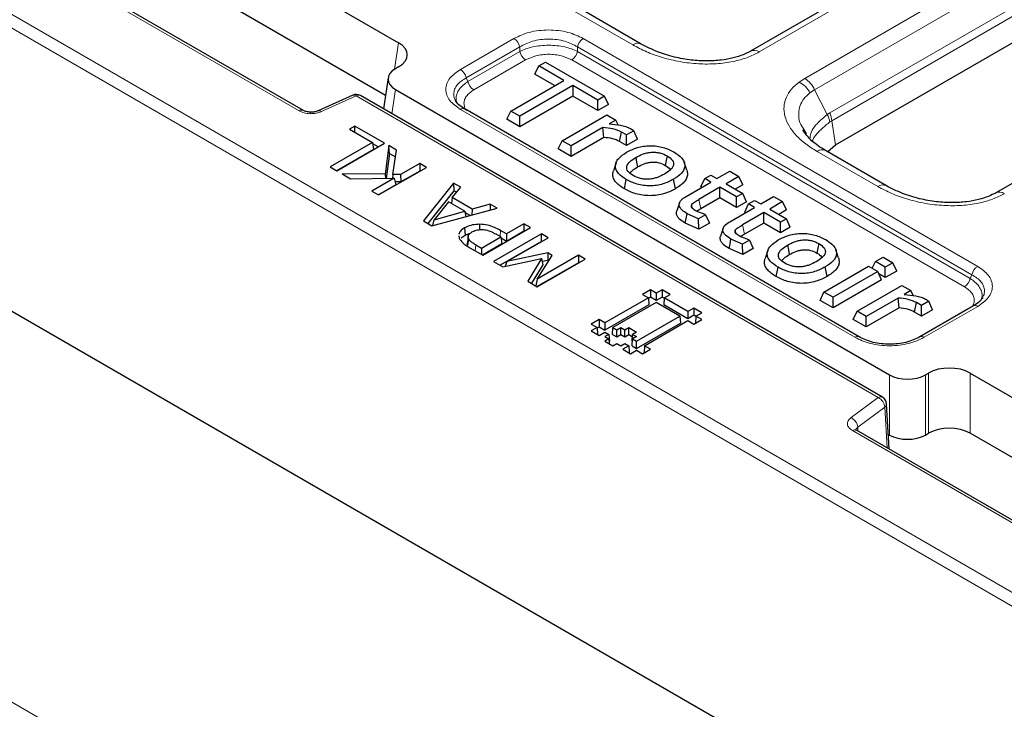
# Model space of a CAD drawing. Units: millimetres. Extents: x 0 to 420, y 0 to 297.
# Drawn here: x 279 to 299, y 164 to 177 of the extents above; entities that cross this region are included whole.
import ezdxf

# ---------------------------------------------------------------- set-up
doc = ezdxf.new("R2010")
doc.units = ezdxf.units.MM

msp = doc.modelspace()

# ---------------------------------------------------------------- linework, layer by layer
at = {"color": 8, "linetype": 'Continuous', "lineweight": 18}
for p, q in [((307.3545, 161.0371), (243.9385, 197.6463)), ((243.8208, 197.4491), (307.2368, 160.8398)), ((268.733, 184.7047), (284.9365, 175.3506)), ((243.9639, 184.0966), (307.1158, 147.6397)), ((305.1231, 182.9307), (294.0001, 176.5094)), ((294.8998, 175.99), (306.0508, 182.4273)), ((295.0929, 175.7625), (306.2439, 182.1998)), ((295.3931, 175.3127), (306.3882, 181.66)), ((295.4348, 175.1562), (306.4299, 181.5036)), ((291.5094, 176.6497), (290.3108, 177.3416)), ((288.1163, 176.1675), (289.1703, 176.776)), ((290.5363, 176.776), (298.3078, 172.2896)), ((286.8179, 176.1703), (286.8968, 176.6908)), ((288.2301, 176.0009), (289.2841, 176.6094)), ((289.2841, 176.5201), (289.2841, 176.6094)), ((290.4225, 176.6094), (298.194, 172.123)), ((290.4225, 176.6094), (290.4225, 176.5201)), ((289.2841, 176.5201), (288.2628, 175.9305)), ((298.1613, 172.0526), (290.4225, 176.5201)), ((289.398, 176.3535), (288.3766, 175.7639)), ((298.0475, 171.886), (290.3086, 176.3535)), ((288.2628, 175.9305), (288.2301, 176.0009)), ((294.8998, 175.99), (294.7876, 175.9166)), ((285.3772, 175.3351), (286.0611, 175.6436)), ((286.0611, 175.6436), (296.3462, 169.7061)), ((286.8349, 175.774), (286.7624, 175.2951)), ((295.0026, 175.7048), (295.0929, 175.7625)), ((295.0929, 175.7625), (295.3443, 175.2811)), ((295.8878, 170.8925), (288.1163, 175.3789)), ((295.3443, 175.2811), (295.3931, 175.3127)), ((295.3957, 175.1315), (295.4348, 175.1562)), ((295.4348, 175.1562), (295.5066, 174.6824)), ((296.3413, 173.8603), (295.1427, 174.5522)), ((288.8946, 172.8776), (288.9032, 172.9966)), ((288.4082, 172.5935), (288.4169, 172.7124)), ((298.1613, 172.0526), (298.194, 172.123)), ((298.3078, 171.501), (297.2538, 170.8925)), ((297.3384, 169.0046), (297.3384, 170.1885)), ((298.1602, 169.0046), (298.1602, 170.1885)), ((296.5722, 170.1528), (296.5722, 168.9689)), ((297.2766, 168.9689), (297.2766, 170.1528)), ((296.3462, 169.7061), (295.8119, 169.3113)), ((295.9431, 169.1207), (296.4774, 169.5156)), ((296.523, 168.7183), (296.4774, 169.5156)), ((295.8388, 169.0569), (300.9943, 166.0807)), ((295.9431, 169.1207), (295.9471, 169.0507))]:
    msp.add_line(p, q, dxfattribs=at)
at = {"color": 7, "linetype": 'Continuous', "lineweight": 25}
for p, q in [((307.2365, 155.2602), (243.3613, 192.1346)), ((271.0545, 185.8364), (286.8968, 176.6908)), ((285.0199, 175.3589), (268.8164, 184.713)), ((286.6382, 175.6561), (271.0545, 184.6524)), ((304.9565, 182.9472), (293.8334, 176.5259)), ((295.5066, 174.6824), (306.4299, 180.9883)), ((309.8163, 180.1739), (298.6653, 173.7365)), ((291.6761, 176.6662), (290.4775, 177.3581)), ((286.8968, 176.2164), (286.8349, 176.1807)), ((289.5821, 176.0712), (289.6579, 176.2345)), ((289.6579, 176.2345), (289.7921, 176.312)), ((290.1502, 175.9503), (289.6579, 176.2345)), ((289.7921, 176.312), (290.9557, 175.6402)), ((286.6906, 176.0023), (286.5979, 175.3901)), ((289.9708, 175.8467), (289.5821, 176.0712)), ((289.1059, 175.3474), (290.1502, 175.9503)), ((290.3292, 175.8469), (289.2849, 175.2441)), ((290.8215, 175.5627), (290.3292, 175.8469)), ((290.3292, 175.8469), (290.3292, 175.6399)), ((285.9926, 175.6594), (285.3087, 175.3509)), ((296.4295, 169.7144), (286.1444, 175.6518)), ((286.8349, 175.774), (296.5722, 170.1528)), ((290.3292, 175.6399), (289.2849, 175.037)), ((290.8215, 175.3557), (290.3292, 175.6399)), ((290.9557, 175.6402), (290.8215, 175.5627)), ((291.0315, 175.4769), (290.9557, 175.6402)), ((290.8215, 175.3557), (290.8215, 175.5627)), ((291.0315, 175.4769), (290.8215, 175.3557)), ((295.9711, 170.9008), (288.1996, 175.3872)), ((289.0301, 175.1841), (289.1059, 175.3474)), ((289.2849, 175.2441), (289.1059, 175.3474)), ((289.2849, 175.037), (289.2849, 175.2441)), ((290.1174, 174.7635), (290.9975, 175.2717)), ((290.9975, 175.2717), (291.1765, 175.1683)), ((286.0358, 175.0515), (285.9284, 174.9895)), ((286.6206, 174.714), (286.0358, 175.0515)), ((286.0358, 174.9275), (286.0358, 175.0515)), ((289.2849, 175.037), (289.0301, 175.1841)), ((290.9236, 175.0223), (290.2964, 174.6602)), ((290.9437, 174.8269), (290.9236, 175.0223)), ((291.1765, 175.1683), (291.0458, 175.0928)), ((291.221, 175.0725), (291.1765, 175.1683)), ((285.9284, 174.9895), (286.3819, 174.7277)), ((290.9437, 174.8269), (290.2964, 174.4531)), ((291.2496, 174.7468), (291.287, 174.9323)), ((291.3854, 174.8755), (291.287, 174.9323)), ((291.5301, 174.9591), (291.3854, 174.8755)), ((291.3854, 174.6684), (291.3854, 174.8755)), ((291.6014, 174.7932), (291.5301, 174.9591)), ((294.9349, 174.8968), (294.8892, 174.9759)), ((286.3819, 174.7277), (285.5465, 174.2455)), ((285.6778, 174.1697), (286.6206, 174.714)), ((286.3819, 174.7277), (286.4025, 174.5917)), ((286.4924, 174.64), (286.3859, 174.7015)), ((286.7041, 174.6657), (286.6294, 174.1065)), ((286.8535, 174.5795), (286.7041, 174.6657)), ((286.7162, 174.5108), (286.7041, 174.6657)), ((290.0416, 174.6002), (290.1174, 174.7635)), ((290.2964, 174.6602), (290.1174, 174.7635)), ((290.2964, 174.4531), (290.2964, 174.6602)), ((291.3854, 174.6684), (291.2496, 174.7468)), ((291.6014, 174.7932), (291.3854, 174.6684)), ((295.3469, 174.547), (295.5066, 174.6824)), ((286.4025, 174.5917), (285.6747, 174.1715)), ((286.7162, 174.5108), (286.6508, 174.021)), ((286.7162, 174.5108), (286.8341, 174.4427)), ((286.7849, 174.0953), (286.8535, 174.5795)), ((290.2964, 174.4531), (290.0416, 174.6002)), ((296.508, 173.8768), (295.3094, 174.5687)), ((285.5465, 174.2455), (285.6778, 174.1697)), ((286.5013, 173.6943), (287.4441, 174.2386)), ((287.3128, 174.3144), (286.9361, 174.0969)), ((287.4441, 174.2386), (287.3128, 174.3144)), ((287.3128, 174.3144), (287.3128, 174.1664)), ((291.1812, 174.3285), (291.1286, 174.1711)), ((292.5769, 174.1809), (292.5243, 174.3382)), ((286.6294, 174.1065), (285.7852, 174.1077)), ((285.7852, 174.1077), (285.9472, 174.0141)), ((286.6294, 174.1065), (286.6374, 174.0209)), ((286.7849, 174.0953), (286.7769, 174.0222)), ((286.9361, 174.0969), (286.7849, 174.0953)), ((286.9361, 174.0969), (286.9423, 173.9525)), ((287.3128, 174.1664), (286.9423, 173.9525)), ((287.3159, 174.1646), (287.3128, 174.1664)), ((292.9309, 174.0178), (293.0502, 174.0867)), ((293.0502, 174.0867), (293.1695, 174.0178)), ((293.1695, 174.0178), (293.4231, 174.1642)), ((293.6022, 174.0608), (293.3486, 173.9144)), ((293.4231, 174.1642), (293.6022, 174.0608)), ((293.678, 173.8975), (293.6022, 174.0608)), ((285.9472, 174.0141), (286.8073, 174.0225)), ((286.8073, 174.0225), (286.37, 173.7701)), ((286.8431, 173.8952), (286.4982, 173.6961)), ((286.8073, 174.0225), (286.8431, 173.8952)), ((286.9423, 173.9525), (286.8273, 173.9512)), ((287.9811, 173.9286), (287.384, 173.1847)), ((287.9513, 173.6426), (288.121, 173.8478)), ((288.121, 173.8478), (287.9811, 173.9286)), ((287.9811, 173.9286), (287.9856, 173.778)), ((291.3455, 173.8131), (291.3833, 173.9983)), ((292.3522, 173.8177), (292.3143, 174.0028)), ((292.5616, 173.6668), (293.0502, 173.9489)), ((293.2292, 173.8455), (292.8129, 173.6052)), ((292.8551, 173.8545), (292.9309, 174.0178)), ((292.8709, 173.8453), (292.8551, 173.8545)), ((293.0502, 173.9489), (292.9309, 174.0178)), ((293.5574, 173.6561), (293.2292, 173.8455)), ((293.2292, 173.6385), (293.2292, 173.8455)), ((293.3486, 173.9144), (293.6768, 173.725)), ((293.678, 173.8975), (293.5279, 173.8109)), ((286.37, 173.7701), (286.5013, 173.6943)), ((287.9856, 173.778), (287.4697, 173.1353)), ((288.0381, 173.7477), (287.9856, 173.778)), ((293.6768, 173.725), (293.5574, 173.6561)), ((293.5574, 173.449), (293.5574, 173.6561)), ((293.7525, 173.5616), (293.6768, 173.725)), ((294.0318, 173.52), (294.2854, 173.6664)), ((294.2854, 173.6664), (294.4644, 173.5631)), ((287.8819, 173.5587), (287.5942, 173.2085)), ((288.1997, 173.3752), (287.8819, 173.5587)), ((287.9513, 173.6426), (287.9365, 173.5271)), ((288.3451, 173.4153), (287.9513, 173.6426)), ((288.7005, 173.5132), (288.3451, 173.4153)), ((288.7005, 173.5132), (288.6981, 173.3944)), ((288.8404, 173.4325), (288.7005, 173.5132)), ((292.4291, 173.538), (292.3765, 173.3806)), ((292.6869, 173.4295), (292.6675, 173.4927)), ((293.2292, 173.6385), (292.8509, 173.4201)), ((293.5574, 173.449), (293.2292, 173.6385)), ((293.7525, 173.5616), (293.5574, 173.449)), ((293.7173, 173.3567), (293.7931, 173.52)), ((293.7931, 173.52), (293.9125, 173.5889)), ((293.9125, 173.4511), (293.7931, 173.52)), ((293.9125, 173.5889), (294.0318, 173.52)), ((294.4644, 173.5631), (294.2108, 173.4166)), ((294.5402, 173.3997), (294.4644, 173.5631)), ((287.5519, 173.0878), (288.8404, 173.4325)), ((287.5942, 173.2085), (288.1997, 173.3752)), ((288.1997, 173.3752), (288.2192, 173.2663)), ((288.3064, 173.2897), (288.2045, 173.3485)), ((288.3451, 173.4153), (288.3427, 173.2994)), ((292.8078, 173.2233), (292.584, 173.3223)), ((292.9353, 173.309), (292.7623, 173.3744)), ((292.9458, 173.303), (292.8078, 173.2233)), ((292.9458, 173.303), (292.9353, 173.309)), ((292.9458, 173.303), (293.0216, 173.1397)), ((293.4239, 173.1691), (293.9125, 173.4511)), ((294.0915, 173.3478), (293.6752, 173.1074)), ((293.7331, 173.3476), (293.7173, 173.3567)), ((294.4197, 173.1583), (294.0915, 173.3478)), ((294.0915, 173.1407), (294.0915, 173.3478)), ((294.2108, 173.4166), (294.539, 173.2272)), ((294.5402, 173.3997), (294.3902, 173.3131)), ((287.384, 173.1847), (287.5519, 173.0878)), ((287.5711, 173.093), (287.5942, 173.2085)), ((288.4972, 173.0125), (288.4976, 173.1171)), ((289.3655, 173.1294), (289.0194, 172.9296)), ((289.4968, 173.0536), (289.3655, 173.1294)), ((289.3655, 173.1294), (289.3655, 172.9814)), ((292.8155, 173.0207), (292.5461, 173.1372)), ((292.8155, 173.0207), (292.8078, 173.2233)), ((293.0216, 173.1397), (292.8155, 173.0207)), ((294.0915, 173.1407), (293.7132, 172.9223)), ((294.4197, 172.9512), (294.0915, 173.1407)), ((294.539, 173.2272), (294.4197, 173.1583)), ((294.4197, 172.9512), (294.4197, 173.1583)), ((294.6148, 173.0639), (294.539, 173.2272)), ((288.086, 172.8873), (288.0904, 172.8456)), ((288.1963, 173.0469), (288.2066, 172.9049)), ((288.2066, 172.9049), (288.3195, 172.9491)), ((288.2672, 172.8883), (288.2529, 172.7547)), ((288.554, 172.5093), (289.4968, 173.0536)), ((289.7116, 172.9296), (288.7688, 172.3853)), ((288.912, 172.8676), (288.8188, 172.9214)), ((289.0194, 172.9296), (288.9032, 172.9966)), ((289.3655, 172.9814), (289.0194, 172.7816)), ((289.0194, 172.9296), (289.0194, 172.7816)), ((289.3686, 172.9796), (289.3655, 172.9814)), ((289.8429, 172.8538), (289.7116, 172.9296)), ((289.7116, 172.7816), (289.7116, 172.9296)), ((293.2913, 173.0403), (293.2387, 172.8828)), ((293.5491, 172.9317), (293.5297, 172.9949)), ((293.7975, 172.8113), (293.6246, 172.8767)), ((294.6148, 173.0639), (294.4197, 172.9512)), ((288.2705, 172.8392), (288.2563, 172.7011)), ((288.4169, 172.7124), (288.5301, 172.6471)), ((288.5301, 172.6471), (288.912, 172.8676)), ((288.9326, 172.7315), (288.5509, 172.5111)), ((289.7116, 172.7816), (288.897, 172.3113)), ((288.912, 172.8676), (288.9326, 172.7315)), ((289.0194, 172.7816), (288.916, 172.8413)), ((289.0298, 172.3844), (289.8429, 172.8538)), ((289.7116, 172.7816), (289.7147, 172.7798)), ((293.67, 172.7255), (293.4463, 172.8246)), ((293.808, 172.8052), (293.67, 172.7255)), ((293.6778, 172.5229), (293.67, 172.7255)), ((293.808, 172.8052), (293.7975, 172.8113)), ((293.808, 172.8052), (293.8838, 172.6419)), ((288.2976, 172.6573), (288.554, 172.5093)), ((288.5301, 172.6471), (288.5301, 172.5231)), ((289.8395, 172.5526), (289.0298, 172.3844)), ((290.4396, 172.5093), (289.6266, 172.04)), ((289.6266, 172.04), (289.9197, 172.5063)), ((289.8395, 172.5526), (289.8357, 172.4068)), ((289.9197, 172.5063), (289.8395, 172.5526)), ((290.5709, 172.4335), (290.4396, 172.5093)), ((290.4396, 172.5093), (290.4396, 172.3613)), ((293.6778, 172.5229), (293.4083, 172.6394)), ((293.8838, 172.6419), (293.6778, 172.5229)), ((294.1707, 172.6027), (294.1181, 172.4453)), ((295.5664, 172.4551), (295.5139, 172.6124)), ((288.7688, 172.3853), (288.9515, 172.2798)), ((288.9515, 172.2798), (289.714, 172.4431)), ((289.0298, 172.3844), (288.9956, 172.2892)), ((289.714, 172.4431), (289.4399, 171.9979)), ((289.7382, 172.3212), (289.5131, 171.9556)), ((290.4396, 172.3613), (289.6249, 171.891)), ((289.628, 171.8893), (290.5709, 172.4335)), ((289.714, 172.4431), (289.7382, 172.3212)), ((289.8357, 172.4068), (289.7258, 172.3839)), ((289.8514, 172.3977), (289.8357, 172.4068)), ((290.4427, 172.3595), (290.4396, 172.3613)), ((295.2789, 171.7838), (296.1591, 172.2919)), ((296.1591, 172.2919), (296.3381, 172.1886)), ((296.2303, 172.2508), (296.2933, 172.3867)), ((296.2933, 172.3867), (296.4425, 172.4728)), ((296.4873, 172.2747), (296.2933, 172.3867)), ((296.4425, 172.4728), (296.6365, 172.3608)), ((296.6365, 172.3608), (296.4873, 172.2747)), ((296.7122, 172.1975), (296.6365, 172.3608)), ((294.335, 172.0872), (294.3729, 172.2725)), ((295.3417, 172.0918), (295.3038, 172.277)), ((296.3381, 172.1886), (295.4579, 171.6805)), ((296.4139, 172.0253), (296.3381, 172.1886)), ((296.4873, 172.0677), (296.3602, 172.141)), ((296.4873, 172.0677), (296.4873, 172.2747)), ((296.7122, 172.1975), (296.4873, 172.0677)), ((289.4399, 171.9979), (289.628, 171.8893)), ((289.6266, 172.04), (289.598, 171.9066)), ((296.4139, 172.0253), (295.4579, 171.4734)), ((295.9323, 171.4066), (296.8125, 171.9147)), ((296.8125, 171.9147), (296.9915, 171.8114)), ((291.858, 171.8266), (291.7024, 171.7368)), ((291.7024, 171.7368), (291.8191, 171.6694)), ((291.9746, 171.7592), (291.858, 171.8266)), ((291.858, 171.8266), (291.858, 171.6857)), ((292.0913, 171.8266), (291.9746, 171.7592)), ((291.9746, 171.7592), (291.9746, 171.6184)), ((292.2469, 171.7368), (292.0913, 171.8266)), ((292.0913, 171.8266), (292.0913, 171.6857)), ((292.1302, 171.6694), (292.2469, 171.7368)), ((295.2031, 171.6205), (295.2789, 171.7838)), ((295.4579, 171.6805), (295.2789, 171.7838)), ((296.9915, 171.8114), (296.8607, 171.7359)), ((297.036, 171.7156), (296.9915, 171.8114)), ((291.8191, 171.6694), (290.9634, 171.1756)), ((291.8273, 171.5333), (290.9634, 171.0348)), ((291.9746, 171.5796), (291.119, 171.0857)), ((291.8191, 171.6694), (291.8273, 171.5333)), ((291.858, 171.6857), (291.8194, 171.6635)), ((291.9746, 171.6184), (291.858, 171.6857)), ((292.0913, 171.6857), (291.9746, 171.6184)), ((292.4413, 171.3102), (291.9746, 171.5796)), ((292.1298, 171.6635), (292.0913, 171.6857)), ((292.1302, 171.6694), (292.122, 171.5333)), ((292.5969, 171.2592), (292.122, 171.5333)), ((292.5969, 171.4), (292.1302, 171.6694)), ((295.4579, 171.4734), (295.2031, 171.6205)), ((295.4579, 171.4734), (295.4579, 171.6805)), ((296.7386, 171.6654), (296.1113, 171.3033)), ((296.7587, 171.4699), (296.7386, 171.6654)), ((297.0646, 171.3899), (297.102, 171.5754)), ((297.2004, 171.5186), (297.102, 171.5754)), ((297.3451, 171.6021), (297.2004, 171.5186)), ((297.2004, 171.3115), (297.2004, 171.5186)), ((297.4164, 171.4362), (297.3451, 171.6021)), ((292.7135, 171.4674), (292.5969, 171.4)), ((292.5969, 171.4), (292.5969, 171.2592)), ((292.7135, 171.3265), (292.5969, 171.2592)), ((292.8691, 171.3775), (292.7135, 171.4674)), ((292.7135, 171.4674), (292.7135, 171.3265)), ((292.7521, 171.3043), (292.7135, 171.3265)), ((292.7524, 171.3102), (292.8691, 171.3775)), ((295.8565, 171.2433), (295.9323, 171.4066)), ((296.1113, 171.3033), (295.9323, 171.4066)), ((296.7587, 171.4699), (296.1113, 171.0962)), ((297.2004, 171.3115), (297.0646, 171.3899)), ((298.2245, 171.5092), (297.1705, 170.9008)), ((297.4164, 171.4362), (297.2004, 171.3115)), ((290.8467, 171.2429), (290.6912, 171.153)), ((290.6912, 171.153), (290.8079, 171.0857)), ((290.9634, 171.1756), (290.8467, 171.2429)), ((290.8467, 171.2429), (290.8467, 171.1021)), ((290.9634, 171.1756), (290.9634, 171.0348)), ((291.5857, 170.8164), (292.4413, 171.3102)), ((291.5857, 170.6755), (292.4495, 171.1741)), ((291.7413, 170.7265), (292.5969, 171.2204)), ((292.4413, 171.3102), (292.4495, 171.1741)), ((292.5969, 171.2204), (292.7135, 171.153)), ((292.7135, 171.153), (292.8691, 171.2428)), ((292.7524, 171.3102), (292.7442, 171.1741)), ((292.7471, 171.1724), (292.7442, 171.1741)), ((292.8691, 171.2428), (292.7524, 171.3102)), ((296.1113, 171.0962), (295.8565, 171.2433)), ((296.1113, 171.0962), (296.1113, 171.3033)), ((290.8079, 171.0857), (290.6912, 171.0183)), ((290.6912, 171.0183), (290.8468, 170.9285)), ((290.8079, 171.0857), (290.8161, 170.9496)), ((290.8082, 171.0798), (290.8467, 171.1021)), ((290.8132, 170.9479), (290.8161, 170.9496)), ((290.8467, 171.1021), (290.9634, 171.0348)), ((290.8468, 170.9285), (290.9635, 170.9959)), ((291.0412, 170.951), (290.9634, 170.906)), ((290.9635, 170.9959), (291.0412, 170.951)), ((291.0412, 170.951), (291.0495, 170.8149)), ((291.1108, 170.9496), (291.119, 171.0857)), ((291.1108, 170.9496), (291.1969, 170.8999)), ((291.119, 171.0857), (291.1969, 171.0408)), ((291.1969, 171.0408), (291.2746, 171.0857)), ((291.1969, 170.8999), (291.1969, 171.0408)), ((291.1969, 170.8999), (291.2746, 170.9449)), ((291.2746, 171.0857), (291.3525, 171.0408)), ((291.2746, 170.9449), (291.2746, 171.0857)), ((291.2746, 170.9449), (291.3525, 170.9)), ((291.3525, 171.0408), (291.4302, 171.0857)), ((291.3525, 170.9), (291.3525, 171.0408)), ((291.3525, 170.9), (291.4302, 170.9449)), ((291.4302, 171.0857), (291.5858, 170.996)), ((291.4302, 170.9449), (291.4302, 171.0857)), ((291.4302, 170.9449), (291.505, 170.9017)), ((291.4997, 170.8149), (291.5079, 170.951)), ((291.5858, 170.996), (291.5079, 170.951)), ((291.5079, 170.951), (291.5857, 170.9061)), ((290.9634, 170.906), (291.0412, 170.8612)), ((291.0412, 170.8612), (290.9634, 170.8163)), ((290.9634, 170.8163), (291.119, 170.7265)), ((291.0412, 170.8612), (291.0469, 170.7681)), ((291.0442, 170.8119), (291.0495, 170.8149)), ((291.119, 170.7265), (291.1967, 170.7714)), ((291.1967, 170.7714), (291.2746, 170.7265)), ((291.2746, 170.7265), (291.3522, 170.7714)), ((291.3522, 170.7714), (291.4301, 170.7265)), ((291.4997, 170.7251), (291.5079, 170.8612)), ((291.4997, 170.8149), (291.5049, 170.8119)), ((291.5857, 170.9061), (291.5079, 170.8612)), ((291.5079, 170.8612), (291.5857, 170.8164)), ((291.5857, 170.6755), (291.5857, 170.8164)), ((291.4301, 170.7265), (291.3135, 170.6591)), ((291.3135, 170.6591), (291.4692, 170.5693)), ((291.4301, 170.7265), (291.4384, 170.5904)), ((291.4384, 170.5904), (291.4355, 170.5887)), ((291.4692, 170.5693), (291.5857, 170.6367)), ((291.4997, 170.7251), (291.5857, 170.6755)), ((291.5857, 170.6367), (291.7024, 170.5693)), ((291.7024, 170.5693), (291.8579, 170.6591)), ((291.7413, 170.7265), (291.733, 170.5904)), ((291.7359, 170.5887), (291.733, 170.5904)), ((291.8579, 170.6591), (291.7413, 170.7265)), ((297.2766, 170.1528), (297.3384, 170.1885)), ((298.1602, 170.1885), (303.9852, 166.8258)), ((296.5631, 168.6951), (296.5126, 169.5795)), ((301.0776, 166.089), (295.9221, 169.0652)), ((297.2766, 168.9689), (297.3384, 169.0046)), ((303.7266, 165.7912), (298.1602, 169.0046)), ((296.5466, 168.9836), (296.5722, 168.9689))]:
    msp.add_line(p, q, dxfattribs=at)
at = {"color": 8, "linetype": 'Continuous', "lineweight": 18, "flags": 128}
for points in [[(285.1582, 175.3247), (285.1573, 175.325), (285.1556, 175.3206), (285.1537, 175.3104), (285.1518, 175.2947)], [(292.8509, 173.4201), (292.8319, 173.5126), (292.8129, 173.6052)], [(293.7132, 172.9223), (293.6942, 173.0149), (293.6752, 173.1074)]]:
    msp.add_lwpolyline(points, dxfattribs=at)
at = {"color": 7, "linetype": 'Continuous', "lineweight": 25, "flags": 128}
for points in [[(291.5684, 174.4334), (291.5874, 174.3409), (291.6063, 174.2483)], [(292.1889, 174.4633), (292.1699, 174.3707), (292.151, 174.2781)], [(292.5461, 173.1372), (292.565, 173.2298), (292.584, 173.3223)], [(293.4083, 172.6394), (293.4273, 172.732), (293.4463, 172.8246)], [(294.5579, 172.7076), (294.5769, 172.615), (294.5958, 172.5224)], [(295.1784, 172.7375), (295.1595, 172.6449), (295.1405, 172.5523)]]:
    msp.add_lwpolyline(points, dxfattribs=at)
at = {"color": 8, "linetype": 'Continuous', "lineweight": 18}
for centre, radius, start, end in [((289.0283, 176.5568), 0.2612, 11.62779, 57.06609), ((290.6783, 176.5568), 0.2612, 122.93391, 168.37221), ((291.6063, 176.5208), 0.1612, 64.11091, 126.9268), ((289.54, 176.5727), 0.2612, 191.62779, 237.06609), ((290.1666, 176.5727), 0.2612, 302.93391, 348.37221), ((293.9031, 176.3799), 0.1619, 53.19077, 115.49877), ((287.9743, 175.9483), 0.2612, 11.62779, 57.06609), ((294.6298, 175.5652), 0.5034, 23.07789, 57.55761), ((288.5187, 175.9831), 0.2612, 191.62779, 237.06609), ((294.5796, 175.4905), 0.4742, 26.87241, 63.98325), ((286.0134, 175.5932), 0.0694, 46.53793, 107.43287), ((286.1098, 175.577), 0.0825, 65.13942, 126.17104), ((288.165, 175.3123), 0.0825, 65.1602, 126.15026), ((284.9853, 175.2838), 0.0827, 65.8007, 126.11091), ((285.3298, 175.2853), 0.0687, 46.37131, 108.94098), ((294.9456, 175.0605), 0.4556, 8.96524, 28.95935), ((294.9652, 175.1148), 0.4714, 5.04059, 24.82245), ((295.2397, 174.4231), 0.1614, 64.41317, 126.89728), ((296.4382, 173.7314), 0.1612, 64.11091, 126.9268), ((298.735, 173.5905), 0.1619, 53.19077, 115.49877), ((298.4498, 172.0704), 0.2612, 122.93391, 168.37221), ((297.9055, 172.1052), 0.2612, 302.93391, 348.37221), ((298.2592, 171.4344), 0.0825, 53.84974, 114.8398), ((295.9364, 170.8262), 0.0822, 64.41963, 126.21775), ((297.2053, 170.8262), 0.0822, 53.78225, 115.58037), ((296.3946, 169.6421), 0.0802, 64.19874, 127.11172), ((296.2443, 169.4955), 0.234, 4.93177, 64.19087), ((296.4347, 169.5807), 0.0779, 303.28582, 359.13898), ((295.71, 169.1006), 0.234, 4.93177, 64.19087), ((295.8875, 168.9903), 0.0825, 65.13942, 126.17104)]:
    msp.add_arc(centre, radius, start, end, dxfattribs=at)
at = {"color": 7, "linetype": 'Continuous', "lineweight": 25}
for centre, start, end in [((286.0611, 175.5075), 60.00269, 114.27664), ((296.3462, 169.57), 3.26862, 60.00269)]:
    msp.add_arc(centre, 0.1667, start, end, dxfattribs=at)
for centre, major_axis, ratio, start_param, end_param in [((286.4796, 176.4536), (0.5878, 0), 0.5729191, 5.5015852, 7.0647854), ((287.1925, 175.9773), (0.5038, 0), 0.5729191, 2.3599926, 3.9231927), ((297.7493, 169.9477), (0.5833, 0), 0.5816896, 0.7891963, 2.3523964), ((296.9244, 170.3593), (0.5, 0), 0.5816896, 3.9307889, 5.493989), ((297.7493, 168.7637), (0.5833, 0), 0.5816896, 0.7891963, 2.3523964), ((296.9244, 169.1753), (0.5, 0), 0.5816896, 3.9307889, 5.493989)]:
    msp.add_ellipse(centre, major_axis=major_axis, ratio=ratio, start_param=start_param, end_param=end_param, dxfattribs=at)
at = {"color": 8, "linetype": 'Continuous', "lineweight": 18}
for points, knots in [([(289.1703, 176.776), (289.2664, 176.8213), (289.4133, 176.8905), (289.6577, 176.9342), (289.8533, 176.9466), (290.0489, 176.9342), (290.2933, 176.8905), (290.4402, 176.8213), (290.5363, 176.776)], [0, 0, 0, 0, 0.242512, 0.3703654, 0.5, 0.6296346, 0.757488, 1, 1, 1, 1]), ([(289.2841, 176.6094), (289.3641, 176.6516), (289.4865, 176.7163), (289.691, 176.757), (289.8533, 176.7683), (290.0156, 176.757), (290.2201, 176.7163), (290.3426, 176.6516), (290.4225, 176.6094)], [0, 0, 0, 0, 0.243428, 0.3730129, 0.5, 0.6269813, 0.756572, 1, 1, 1, 1]), ([(290.4225, 176.5201), (290.3422, 176.5534), (290.2187, 176.6046), (290.0153, 176.6363), (289.8533, 176.6453), (289.6913, 176.6363), (289.4879, 176.6046), (289.3644, 176.5534), (289.2841, 176.5201)], [0, 0, 0, 0, 0.2417495, 0.3719148, 0.5, 0.6280793, 0.7582505, 1, 1, 1, 1]), ([(294.0001, 176.5094), (293.9257, 176.4716), (293.7722, 176.3935), (293.4831, 176.3149), (293.1549, 176.2712), (292.7996, 176.2707), (292.4389, 176.3132), (292.0937, 176.3954), (291.7774, 176.5074), (291.5977, 176.6028), (291.5094, 176.6497)], [0, 0, 0, 0, 0.1067723, 0.2203244, 0.3410455, 0.4685745, 0.6013303, 0.7365051, 0.8705666, 1, 1, 1, 1]), ([(290.3086, 176.3535), (290.2445, 176.3837), (290.1463, 176.4299), (289.9834, 176.4591), (289.8533, 176.4671), (289.7233, 176.4592), (289.5603, 176.4299), (289.4621, 176.3837), (289.398, 176.3535)], [0, 0, 0, 0, 0.242499, 0.3715471, 0.5, 0.6283663, 0.757501, 1, 1, 1, 1]), ([(288.1163, 175.3789), (288.0378, 175.4344), (287.9179, 175.5192), (287.8423, 175.6603), (287.8208, 175.7732), (287.8423, 175.8862), (287.9179, 176.0273), (288.0378, 176.112), (288.1163, 176.1675)], [0, 0, 0, 0, 0.242512, 0.3703654, 0.5, 0.6296346, 0.757488, 1, 1, 1, 1]), ([(288.0298, 175.5398), (288.0192, 175.557), (287.99, 175.6045), (287.9789, 175.6859), (287.9956, 175.7784), (288.0606, 175.8931), (288.1632, 175.9583), (288.2301, 176.0009)], [0, 0, 0, 0, 0.1039018, 0.2853935, 0.4668769, 0.6520896, 1, 1, 1, 1]), ([(288.2628, 175.9305), (288.1988, 175.8806), (288.1004, 175.8038), (288.0407, 175.6831), (288.0224, 175.5987), (288.0346, 175.5478), (288.0395, 175.5274)], [0, 0, 0, 0, 0.41260173, 0.63475897, 0.85336618, 1, 1, 1, 1]), ([(295.1427, 174.5522), (295.0661, 174.6001), (294.9105, 174.6973), (294.7244, 174.8668), (294.5828, 175.0511), (294.4998, 175.244), (294.4803, 175.4359), (294.5259, 175.6167), (294.6257, 175.7803), (294.7347, 175.8721), (294.7876, 175.9166)], [0, 0, 0, 0, 0.1298105, 0.2635471, 0.3981022, 0.5303656, 0.6577853, 0.778774, 0.8927779, 1, 1, 1, 1]), ([(288.3766, 175.7639), (288.3243, 175.7269), (288.2442, 175.6702), (288.1938, 175.5762), (288.1791, 175.5008), (288.1966, 175.4269), (288.2134, 175.3754), (288.2382, 175.3546), (288.2384, 175.3544)], [0, 0, 0, 0, 0.3197683, 0.489936, 0.659319, 0.8285875, 0.9988695, 1, 1, 1, 1]), ([(294.8892, 174.9759), (294.8572, 175.0235), (294.7874, 175.1274), (294.7732, 175.2926), (294.7983, 175.452), (294.873, 175.5927), (294.9598, 175.6679), (295.0026, 175.7048)], [0, 0, 0, 0, 0.19077708, 0.416756, 0.62400584, 0.81496788, 1, 1, 1, 1]), ([(284.9365, 175.3506), (284.968, 175.3356), (285.0309, 175.3056), (285.1115, 175.2983), (285.1518, 175.2947)], [0, 0, 0, 0, 0.5002632, 1, 1, 1, 1]), ([(285.1518, 175.2947), (285.1926, 175.2954), (285.2741, 175.297), (285.3428, 175.3224), (285.3772, 175.3351)], [0, 0, 0, 0, 0.5001371, 1, 1, 1, 1]), ([(295.3443, 175.2811), (295.2482, 175.1993), (295.1008, 175.0737), (295.013, 174.911), (295.006, 174.8376), (295.0028, 174.8042)], [0, 0, 0, 0, 0.5054359, 0.77535204, 1, 1, 1, 1]), ([(295.0537, 174.7504), (295.056, 174.7611), (295.0657, 174.8058), (295.152, 174.932), (295.2995, 175.0528), (295.3957, 175.1315)], [0, 0, 0, 0, 0.0985729, 0.4123841, 1, 1, 1, 1]), ([(298.832, 173.72), (298.7576, 173.6822), (298.6041, 173.6041), (298.315, 173.5255), (297.9868, 173.4818), (297.6315, 173.4813), (297.2708, 173.5238), (296.9255, 173.606), (296.6093, 173.718), (296.4296, 173.8134), (296.3413, 173.8603)], [0, 0, 0, 0, 0.1067723, 0.2203244, 0.3410455, 0.4685745, 0.6013303, 0.7365051, 0.8705666, 1, 1, 1, 1]), ([(298.194, 172.123), (298.2609, 172.0804), (298.3634, 172.0152), (298.4287, 171.9004), (298.4446, 171.808), (298.4371, 171.7359), (298.4144, 171.6976), (298.4096, 171.6894)], [0, 0, 0, 0, 0.3681484, 0.5641263, 0.7561753, 0.9482156, 1, 1, 1, 1]), ([(298.3078, 172.2896), (298.3863, 172.2341), (298.5062, 172.1493), (298.5819, 172.0082), (298.6033, 171.8953), (298.5819, 171.7824), (298.5062, 171.6413), (298.3863, 171.5565), (298.3078, 171.501)], [0, 0, 0, 0, 0.242512, 0.3703654, 0.5, 0.6296346, 0.757488, 1, 1, 1, 1]), ([(298.3846, 171.6495), (298.3895, 171.6699), (298.4017, 171.7207), (298.3834, 171.8052), (298.3237, 171.9259), (298.2253, 172.0027), (298.1613, 172.0526)], [0, 0, 0, 0, 0.1466356, 0.3652323, 0.5873991, 1, 1, 1, 1]), ([(298.1947, 171.492), (298.2065, 171.5107), (298.2333, 171.5528), (298.2437, 171.6232), (298.2306, 171.6981), (298.1798, 171.7923), (298.0997, 171.849), (298.0475, 171.886)], [0, 0, 0, 0, 0.1394007, 0.3153033, 0.4910872, 0.6679235, 1, 1, 1, 1]), ([(297.2538, 170.8925), (297.1577, 170.8472), (297.0109, 170.778), (296.7665, 170.7343), (296.5708, 170.7219), (296.3752, 170.7343), (296.1308, 170.778), (295.984, 170.8472), (295.8878, 170.8925)], [0, 0, 0, 0, 0.242512, 0.3703654, 0.5, 0.6296346, 0.757488, 1, 1, 1, 1]), ([(295.8119, 169.3113), (295.7904, 169.2915), (295.7475, 169.2518), (295.7353, 169.1809), (295.7624, 169.1114), (295.8133, 169.0751), (295.8388, 169.0569)], [0, 0, 0, 0, 0.2500318, 0.5, 0.7499682, 1, 1, 1, 1]), ([(295.9083, 169.0586), (295.9089, 169.0695), (295.9102, 169.0925), (295.9318, 169.1111), (295.9431, 169.1207)], [0, 0, 0, 0, 0.4782895, 1, 1, 1, 1])]:
    msp.add_open_spline(points, degree=3, knots=knots, dxfattribs=at)
at = {"color": 7, "linetype": 'Continuous', "lineweight": 25}
for points, knots in [([(293.8375, 176.5282), (293.7887, 176.5028), (293.6868, 176.4497), (293.4874, 176.3875), (293.2465, 176.3438), (292.9644, 176.3277), (292.6498, 176.3464), (292.316, 176.407), (291.976, 176.5111), (291.7789, 176.613), (291.6762, 176.6661)], [0, 0, 0, 0, 0.0850522, 0.1780345, 0.2808184, 0.3955419, 0.5241353, 0.6679158, 0.8269724, 1, 1, 1, 1]), ([(288.1997, 175.3871), (288.1578, 175.414), (288.0757, 175.4665), (288.0356, 175.5275), (288.016, 175.5572)], [0, 0, 0, 0, 0.5111669, 1, 1, 1, 1]), ([(285.1581, 175.3248), (285.1312, 175.3271), (285.0779, 175.3316), (285.0386, 175.3501), (285.0192, 175.3593)], [0, 0, 0, 0, 0.50663, 1, 1, 1, 1]), ([(285.3075, 175.3504), (285.2854, 175.3423), (285.2407, 175.3261), (285.1858, 175.3252), (285.1581, 175.3248)], [0, 0, 0, 0, 0.4954446, 1, 1, 1, 1]), ([(291.287, 174.9323), (291.2336, 174.9568), (291.1266, 175.0058), (290.9913, 175.0168), (290.9236, 175.0223)], [0, 0, 0, 0, 0.4995511, 1, 1, 1, 1]), ([(291.0458, 175.0928), (291.1216, 175.0865), (291.2354, 175.077), (291.3789, 175.0432), (291.4378, 175.0148), (291.4672, 175.0005)], [0, 0, 0, 0, 0.5001876, 0.7501785, 1, 1, 1, 1]), ([(291.2496, 174.7468), (291.2048, 174.7677), (291.1148, 174.8096), (291.0009, 174.8211), (290.9437, 174.8269)], [0, 0, 0, 0, 0.4980345, 1, 1, 1, 1]), ([(291.4672, 175.0005), (291.4784, 174.994), (291.5009, 174.9809), (291.5204, 174.9664), (291.5301, 174.9591)], [0, 0, 0, 0, 0.4999883, 1, 1, 1, 1]), ([(295.3095, 174.5686), (295.2106, 174.6303), (295.0201, 174.7492), (294.9154, 174.9023), (294.8651, 174.9759)], [0, 0, 0, 0, 0.5193736, 1, 1, 1, 1]), ([(291.3894, 174.5368), (291.4561, 174.5705), (291.5564, 174.6212), (291.723, 174.6573), (291.8549, 174.6666), (291.9866, 174.6579), (292.1547, 174.6244), (292.2559, 174.5742), (292.3231, 174.5408)], [0, 0, 0, 0, 0.249766, 0.3756301, 0.5000607, 0.6248399, 0.7504043, 1, 1, 1, 1]), ([(291.3833, 173.9983), (291.325, 174.0369), (291.2373, 174.0949), (291.1789, 174.1919), (291.1649, 174.2681), (291.182, 174.344), (291.2436, 174.4403), (291.3311, 174.4982), (291.3894, 174.5368)], [0, 0, 0, 0, 0.2496605, 0.3754167, 0.4999713, 0.6246652, 0.7502951, 1, 1, 1, 1]), ([(291.5176, 174.0758), (291.4788, 174.102), (291.4204, 174.1413), (291.3902, 174.2082), (291.3911, 174.2595), (291.4144, 174.3091), (291.4683, 174.3702), (291.5284, 174.4082), (291.5684, 174.4334)], [0, 0, 0, 0, 0.2492599, 0.3749521, 0.4993922, 0.6232087, 0.749743, 1, 1, 1, 1]), ([(291.5684, 174.4334), (291.6122, 174.4567), (291.6782, 174.4917), (291.7837, 174.5238), (291.8696, 174.5378), (291.9588, 174.538), (292.0748, 174.5197), (292.1434, 174.4858), (292.1889, 174.4633)], [0, 0, 0, 0, 0.2502838, 0.3774648, 0.5006089, 0.6240855, 0.7507222, 1, 1, 1, 1]), ([(292.1889, 174.4633), (292.2277, 174.4371), (292.2859, 174.3977), (292.3171, 174.3309), (292.3166, 174.2793), (292.2915, 174.2298), (292.236, 174.1692), (292.1755, 174.1314), (292.1353, 174.1062)], [0, 0, 0, 0, 0.2492311, 0.3744105, 0.4993437, 0.6236932, 0.7497139, 1, 1, 1, 1]), ([(292.3231, 174.5408), (292.3811, 174.5021), (292.4681, 174.444), (292.5261, 174.347), (292.5407, 174.2712), (292.524, 174.1951), (292.4611, 174.0991), (292.3728, 174.0412), (292.3143, 174.0028)], [0, 0, 0, 0, 0.2495895, 0.3745701, 0.4999069, 0.6231898, 0.7502101, 1, 1, 1, 1]), ([(291.4617, 174.122), (291.4634, 174.1261), (291.4712, 174.1447), (291.5156, 174.1898), (291.5696, 174.2246), (291.6063, 174.2483)], [0, 0, 0, 0, 0.0814946, 0.3765748, 1, 1, 1, 1]), ([(291.6063, 174.2483), (291.6473, 174.2701), (291.7078, 174.3023), (291.8029, 174.3313), (291.8764, 174.3435), (291.9514, 174.3437), (292.0512, 174.3279), (292.1107, 174.2982), (292.151, 174.2781)], [0, 0, 0, 0, 0.2657256, 0.3932078, 0.5123035, 0.6290533, 0.7490793, 1, 1, 1, 1]), ([(292.151, 174.2781), (292.1876, 174.2553), (292.2317, 174.2279), (292.2464, 174.1925), (292.2489, 174.1865)], [0, 0, 0, 0, 0.8307691, 1, 1, 1, 1]), ([(291.3455, 173.8131), (291.2833, 173.8543), (291.1892, 173.9167), (291.1269, 174.0215), (291.1097, 174.0996), (291.1246, 174.1491), (291.1312, 174.1709)], [0, 0, 0, 0, 0.4097881, 0.6203338, 0.8322092, 1, 1, 1, 1]), ([(292.1353, 174.1062), (292.0917, 174.0831), (292.0263, 174.0485), (291.9213, 174.0169), (291.8357, 174.0029), (291.7466, 174.0026), (291.631, 174.02), (291.5629, 174.0535), (291.5176, 174.0758)], [0, 0, 0, 0, 0.2503051, 0.3755523, 0.5006721, 0.6257331, 0.7507901, 1, 1, 1, 1]), ([(292.5752, 174.1808), (292.5819, 174.1564), (292.5959, 174.1047), (292.5761, 174.0243), (292.5091, 173.9207), (292.4143, 173.8585), (292.3522, 173.8177)], [0, 0, 0, 0, 0.1837067, 0.3882979, 0.5988102, 1, 1, 1, 1]), ([(292.3143, 174.0028), (292.2479, 173.9691), (292.1476, 173.9181), (291.9815, 173.8817), (291.8498, 173.8723), (291.7188, 173.8809), (291.551, 173.9145), (291.4503, 173.9648), (291.3833, 173.9983)], [0, 0, 0, 0, 0.2497829, 0.3770967, 0.5000531, 0.6248863, 0.7503688, 1, 1, 1, 1]), ([(298.6693, 173.7388), (298.6206, 173.7134), (298.5187, 173.6603), (298.3193, 173.5982), (298.0784, 173.5544), (297.7963, 173.5383), (297.4817, 173.5571), (297.1479, 173.6176), (296.8079, 173.7217), (296.6108, 173.8236), (296.5081, 173.8767)], [0, 0, 0, 0, 0.0850522, 0.1780345, 0.2808184, 0.3955419, 0.5241353, 0.6679158, 0.8269724, 1, 1, 1, 1]), ([(292.3522, 173.8177), (292.2816, 173.7819), (292.1738, 173.7273), (291.9944, 173.688), (291.8501, 173.6777), (291.7066, 173.6872), (291.5253, 173.7234), (291.417, 173.7774), (291.3455, 173.8131)], [0, 0, 0, 0, 0.2456313, 0.3747926, 0.5000497, 0.6263914, 0.7535084, 1, 1, 1, 1]), ([(292.584, 173.3223), (292.5457, 173.3469), (292.4879, 173.384), (292.44, 173.4442), (292.4212, 173.4927), (292.4263, 173.5424), (292.4664, 173.6049), (292.5235, 173.642), (292.5616, 173.6668)], [0, 0, 0, 0, 0.2500197, 0.3770488, 0.5003206, 0.6252602, 0.7503517, 1, 1, 1, 1]), ([(292.7623, 173.3744), (292.7355, 173.391), (292.6952, 173.4159), (292.6614, 173.4584), (292.6654, 173.4813), (292.6675, 173.4927)], [0, 0, 0, 0, 0.5007243, 0.750862, 1, 1, 1, 1]), ([(292.6675, 173.4927), (292.6738, 173.5041), (292.6865, 173.5268), (292.7275, 173.5541), (292.7695, 173.5799), (292.7984, 173.5968), (292.8129, 173.6052)], [0, 0, 0, 0, 0.2495964, 0.4993496, 0.7496661, 1, 1, 1, 1]), ([(292.5461, 173.1372), (292.5049, 173.1637), (292.4418, 173.2042), (292.3893, 173.2708), (292.3662, 173.3257), (292.3738, 173.3624), (292.3775, 173.3805)], [0, 0, 0, 0, 0.3886449, 0.595097, 0.8009106, 1, 1, 1, 1]), ([(292.8509, 173.4201), (292.8218, 173.4041), (292.7912, 173.3874), (292.7654, 173.3683), (292.7642, 173.3674)], [0, 0, 0, 0, 0.9542798, 1, 1, 1, 1]), ([(288.4976, 173.1171), (288.4479, 173.1149), (288.3511, 173.1105), (288.2519, 173.077), (288.2071, 173.0528), (288.1963, 173.0469)], [0, 0, 0, 0, 0.4455104, 0.8664685, 1, 1, 1, 1]), ([(288.9032, 172.9966), (288.865, 173.0174), (288.7883, 173.0591), (288.6505, 173.105), (288.5477, 173.1131), (288.4976, 173.1171)], [0, 0, 0, 0, 0.3376549, 0.6777087, 1, 1, 1, 1]), ([(293.4463, 172.8246), (293.408, 172.8492), (293.3502, 172.8862), (293.3023, 172.9465), (293.2835, 172.995), (293.2885, 173.0446), (293.3286, 173.1071), (293.3858, 173.1443), (293.4239, 173.1691)], [0, 0, 0, 0, 0.2500197, 0.3770488, 0.5003206, 0.6252602, 0.7503517, 1, 1, 1, 1]), ([(293.5297, 172.9949), (293.5361, 173.0063), (293.5488, 173.0291), (293.5897, 173.0563), (293.6317, 173.0821), (293.6607, 173.099), (293.6752, 173.1074)], [0, 0, 0, 0, 0.2495964, 0.4993496, 0.7496661, 1, 1, 1, 1]), ([(288.1963, 173.0469), (288.1646, 173.0264), (288.1065, 172.9887), (288.0903, 172.9393), (288.0829, 172.9167)], [0, 0, 0, 0, 0.5441765, 1, 1, 1, 1]), ([(288.1317, 172.8449), (288.1331, 172.8475), (288.1465, 172.8711), (288.1783, 172.8889), (288.2066, 172.9049)], [0, 0, 0, 0, 0.1065567, 1, 1, 1, 1]), ([(288.2705, 172.8392), (288.2668, 172.8558), (288.2596, 172.8878), (288.2913, 172.9326), (288.3256, 172.9549), (288.3425, 172.966)], [0, 0, 0, 0, 0.3570325, 0.6835281, 1, 1, 1, 1]), ([(288.3425, 172.966), (288.3681, 172.9789), (288.4086, 172.9995), (288.4807, 173.0136), (288.5218, 173.0143), (288.543, 173.0147)], [0, 0, 0, 0, 0.4511553, 0.7167075, 1, 1, 1, 1]), ([(288.543, 173.0147), (288.5769, 173.0115), (288.6583, 173.0036), (288.7452, 172.9621), (288.799, 172.9323), (288.8188, 172.9214)], [0, 0, 0, 0, 0.311864, 0.7478865, 1, 1, 1, 1]), ([(293.4083, 172.6394), (293.3671, 172.6659), (293.3041, 172.7064), (293.2515, 172.7731), (293.2285, 172.8279), (293.2361, 172.8647), (293.2398, 172.8827)], [0, 0, 0, 0, 0.3886449, 0.595097, 0.8009106, 1, 1, 1, 1]), ([(293.6246, 172.8767), (293.5977, 172.8932), (293.5575, 172.9181), (293.5236, 172.9607), (293.5277, 172.9835), (293.5297, 172.9949)], [0, 0, 0, 0, 0.5007243, 0.750862, 1, 1, 1, 1]), ([(293.7132, 172.9223), (293.684, 172.9063), (293.6535, 172.8896), (293.6276, 172.8705), (293.6265, 172.8696)], [0, 0, 0, 0, 0.9542798, 1, 1, 1, 1]), ([(294.3789, 172.811), (294.4456, 172.8447), (294.546, 172.8954), (294.7125, 172.9314), (294.8444, 172.9407), (294.9761, 172.932), (295.1443, 172.8986), (295.2454, 172.8484), (295.3127, 172.815)], [0, 0, 0, 0, 0.249766, 0.3756301, 0.5000607, 0.6248399, 0.7504043, 1, 1, 1, 1]), ([(288.0904, 172.8456), (288.1102, 172.8132), (288.1419, 172.7613), (288.2237, 172.7019), (288.2728, 172.6723), (288.2976, 172.6573)], [0, 0, 0, 0, 0.4533059, 0.7249928, 1, 1, 1, 1]), ([(288.2563, 172.7011), (288.2497, 172.7181), (288.2425, 172.7364), (288.2533, 172.7532), (288.2541, 172.7544)], [0, 0, 0, 0, 0.9258474, 1, 1, 1, 1]), ([(288.4169, 172.7124), (288.3938, 172.7264), (288.3519, 172.7516), (288.2979, 172.7931), (288.2798, 172.8236), (288.2705, 172.8392)], [0, 0, 0, 0, 0.37646506, 0.68144988, 1, 1, 1, 1]), ([(294.3729, 172.2725), (294.3146, 172.3111), (294.2269, 172.3691), (294.1685, 172.4661), (294.1544, 172.5423), (294.1716, 172.6182), (294.2331, 172.7144), (294.3207, 172.7724), (294.3789, 172.811)], [0, 0, 0, 0, 0.2496605, 0.3754167, 0.4999713, 0.6246652, 0.7502951, 1, 1, 1, 1]), ([(294.5071, 172.35), (294.4683, 172.3761), (294.4099, 172.4155), (294.3797, 172.4824), (294.3807, 172.5337), (294.4039, 172.5833), (294.4578, 172.6444), (294.518, 172.6824), (294.5579, 172.7076)], [0, 0, 0, 0, 0.2492599, 0.3749521, 0.4993922, 0.6232087, 0.749743, 1, 1, 1, 1]), ([(294.5579, 172.7076), (294.6017, 172.7309), (294.6678, 172.7659), (294.7732, 172.798), (294.8591, 172.812), (294.9483, 172.8122), (295.0643, 172.7939), (295.1329, 172.76), (295.1784, 172.7375)], [0, 0, 0, 0, 0.2502838, 0.3774648, 0.5006089, 0.6240855, 0.7507222, 1, 1, 1, 1]), ([(295.1784, 172.7375), (295.2172, 172.7113), (295.2755, 172.6719), (295.3066, 172.6051), (295.3061, 172.5535), (295.281, 172.504), (295.2255, 172.4434), (295.165, 172.4055), (295.1248, 172.3804)], [0, 0, 0, 0, 0.2492311, 0.3744105, 0.4993437, 0.6236932, 0.7497139, 1, 1, 1, 1]), ([(295.3127, 172.815), (295.3706, 172.7763), (295.4576, 172.7181), (295.5157, 172.6212), (295.5302, 172.5454), (295.5136, 172.4693), (295.4507, 172.3733), (295.3624, 172.3154), (295.3038, 172.277)], [0, 0, 0, 0, 0.2495895, 0.3745701, 0.4999069, 0.6231898, 0.7502101, 1, 1, 1, 1]), ([(294.4513, 172.3962), (294.453, 172.4002), (294.4608, 172.4189), (294.5051, 172.4639), (294.5592, 172.4988), (294.5958, 172.5224)], [0, 0, 0, 0, 0.0814946, 0.3765748, 1, 1, 1, 1]), ([(294.5958, 172.5224), (294.6368, 172.5442), (294.6974, 172.5765), (294.7924, 172.6055), (294.8659, 172.6176), (294.9409, 172.6178), (295.0407, 172.602), (295.1003, 172.5724), (295.1405, 172.5523)], [0, 0, 0, 0, 0.2657256, 0.3932078, 0.5123035, 0.6290533, 0.7490793, 1, 1, 1, 1]), ([(295.1405, 172.5523), (295.1771, 172.5295), (295.2212, 172.5021), (295.236, 172.4667), (295.2385, 172.4607)], [0, 0, 0, 0, 0.8307691, 1, 1, 1, 1]), ([(294.335, 172.0872), (294.2728, 172.1285), (294.1787, 172.1909), (294.1164, 172.2957), (294.0992, 172.3738), (294.1141, 172.4233), (294.1207, 172.4451)], [0, 0, 0, 0, 0.4097881, 0.6203338, 0.8322092, 1, 1, 1, 1]), ([(295.1248, 172.3804), (295.0812, 172.3573), (295.0159, 172.3227), (294.9109, 172.2911), (294.8252, 172.277), (294.7361, 172.2768), (294.6206, 172.2942), (294.5525, 172.3277), (294.5071, 172.35)], [0, 0, 0, 0, 0.2503051, 0.3755523, 0.5006721, 0.6257331, 0.7507901, 1, 1, 1, 1]), ([(295.5648, 172.455), (295.5714, 172.4305), (295.5854, 172.3789), (295.5656, 172.2985), (295.4986, 172.1949), (295.4039, 172.1327), (295.3417, 172.0918)], [0, 0, 0, 0, 0.1837067, 0.3882979, 0.5988102, 1, 1, 1, 1]), ([(295.3038, 172.277), (295.2374, 172.2433), (295.1371, 172.1923), (294.9711, 172.1558), (294.8394, 172.1464), (294.7083, 172.1551), (294.5405, 172.1886), (294.4399, 172.239), (294.3729, 172.2725)], [0, 0, 0, 0, 0.2497829, 0.3770967, 0.5000531, 0.6248863, 0.7503688, 1, 1, 1, 1]), ([(295.3417, 172.0918), (295.2711, 172.056), (295.1634, 172.0014), (294.984, 171.9622), (294.8396, 171.9519), (294.6961, 171.9614), (294.5149, 171.9976), (294.4065, 172.0516), (294.335, 172.0872)], [0, 0, 0, 0, 0.2456313, 0.3747926, 0.5000497, 0.6263914, 0.7535084, 1, 1, 1, 1]), ([(296.8607, 171.7359), (296.9366, 171.7296), (297.0504, 171.7201), (297.1939, 171.6863), (297.2527, 171.6578), (297.2822, 171.6436)], [0, 0, 0, 0, 0.5001876, 0.7501785, 1, 1, 1, 1]), ([(297.102, 171.5754), (297.0486, 171.5999), (296.9416, 171.6489), (296.8063, 171.6599), (296.7386, 171.6654)], [0, 0, 0, 0, 0.4995511, 1, 1, 1, 1]), ([(297.2822, 171.6436), (297.2934, 171.6371), (297.3159, 171.624), (297.3354, 171.6094), (297.3451, 171.6021)], [0, 0, 0, 0, 0.4999883, 1, 1, 1, 1]), ([(298.4081, 171.6793), (298.3885, 171.6495), (298.3484, 171.5886), (298.2663, 171.536), (298.2244, 171.5092)], [0, 0, 0, 0, 0.48883315, 1, 1, 1, 1]), ([(297.0646, 171.3899), (297.0198, 171.4108), (296.9298, 171.4527), (296.8159, 171.4642), (296.7587, 171.4699)], [0, 0, 0, 0, 0.4980345, 1, 1, 1, 1]), ([(297.1704, 170.9007), (297.0832, 170.86), (296.9528, 170.7991), (296.7367, 170.7624), (296.5708, 170.7523), (296.4049, 170.7624), (296.1888, 170.7991), (296.0585, 170.86), (295.9712, 170.9007)], [0, 0, 0, 0, 0.251884, 0.3762981, 0.5, 0.6237019, 0.748116, 1, 1, 1, 1]), ([(295.9215, 169.0655), (295.9143, 169.0705), (295.9009, 169.0799), (295.9006, 169.0817), (295.9005, 169.0826)], [0, 0, 0, 0, 0.5390532, 1, 1, 1, 1])]:
    msp.add_open_spline(points, degree=3, knots=knots, dxfattribs=at)

doc.saveas('drawing.dxf')
